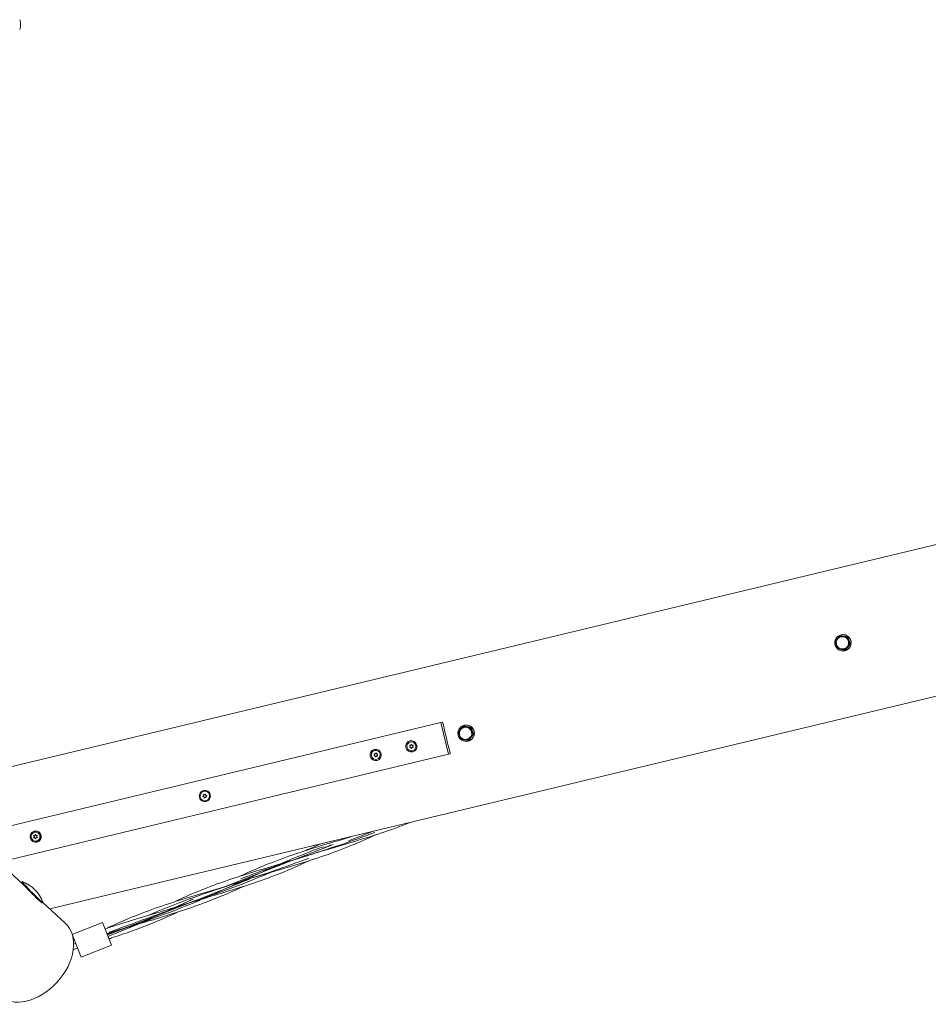
# Model space of a CAD drawing. Units: millimetres. Extents: x -8303 to 6682, y -3372 to 10529.
# Drawn here: x -3721 to -2611, y 7564 to 8767 of the extents above; entities that cross this region are included whole.
import ezdxf

# ---------------------------------------------------------------- set-up
doc = ezdxf.new("R2010")
doc.units = ezdxf.units.MM
doc.layers.add('Opvangzone', color=7, linetype='Continuous', true_color=0x00a19a)
doc.layers.add('Toestel 2D', color=7, linetype='Continuous', lineweight=20)

# ---------------------------------------------------------------- blocks, each defined once
blk = doc.blocks.new('WP-SC10-1')
at = {"layer": 'Toestel 2D'}
for p, q in [((-3720.3, 8764.4), (-3720.3, 8758.4)), ((-1497.1, 8391), (-3844.1, 7827.2)), ((-3716.2, 7709.6), (-4434.3, 8369.7)), ((-1455.1, 8216), (-3684.5, 7680.4)), ((-2717.5, 8015.6), (-2717.4, 8015.6)), ((-2718.4, 8014.5), (-2718.9, 8014.4)), ((-2717.5, 8013), (-2717.7, 8012.9)), ((-2709.3, 8012.9), (-2709.8, 8012.8)), ((-2706.2, 8004.2), (-2706.6, 8004.1)), ((-2714, 7998.4), (-2714.2, 7998.4)), ((-2712.8, 7996.1), (-2712.7, 7996.1)), ((-2712.1, 7997.1), (-2712.5, 7997)), ((-3206.5, 7908.4), (-3782, 7770.1)), ((-3204.4, 7908.9), (-3206.5, 7908.4)), ((-3206.5, 7908.4), (-3197.2, 7869.5)), ((-3204.1, 7907.8), (-3204.4, 7908.9)), ((-3179, 7903.8), (-3179.5, 7903.7)), ((-3178.1, 7902.3), (-3178.3, 7902.3)), ((-3178.1, 7904.9), (-3177.9, 7904.9)), ((-3169.9, 7902.3), (-3170.4, 7902.1)), ((-3244.2, 7885.8), (-3244.3, 7885.8)), ((-3174.6, 7887.8), (-3174.8, 7887.7)), ((-3173.4, 7885.5), (-3173.3, 7885.5)), ((-3172.7, 7886.5), (-3173.1, 7886.4)), ((-3166.8, 7893.6), (-3167.2, 7893.5)), ((-3287.7, 7875.4), (-3287.9, 7875.3)), ((-3244.4, 7877.9), (-3244.5, 7877.8)), ((-3243.7, 7880.5), (-3243.8, 7880.4)), ((-3241.3, 7877.8), (-3241.4, 7877.8)), ((-3241, 7872.4), (-3241.1, 7872.4)), ((-3240.6, 7880.4), (-3240.7, 7880.4)), ((-3195, 7870), (-3195.3, 7871.1)), ((-3746.5, 7737.5), (-3197.2, 7869.5)), ((-3287.9, 7867.4), (-3288, 7867.4)), ((-3287.2, 7870), (-3287.4, 7870)), ((-3284.8, 7867.4), (-3285, 7867.3)), ((-3284.5, 7862), (-3284.7, 7861.9)), ((-3284.1, 7870), (-3284.3, 7870)), ((-3197.2, 7869.5), (-3195, 7870)), ((-3496.6, 7825.2), (-3496.5, 7825.2)), ((-3495.5, 7820.1), (-3495.4, 7820.1)), ((-3494.7, 7816.8), (-3494.6, 7816.9)), ((-3493.4, 7811.8), (-3493.3, 7811.8)), ((-3703.5, 7775.5), (-3703.1, 7775.6)), ((-3290, 7775.2), (-3319.5, 7763.7)), ((-3704, 7767.5), (-3703.6, 7767.6)), ((-3703.3, 7770.1), (-3702.9, 7770.2)), ((-3700.9, 7767.4), (-3700.6, 7767.5)), ((-3700.3, 7770), (-3700.2, 7770)), ((-3700.3, 7762.1), (-3699.9, 7762.2)), ((-3338.2, 7759.3), (-3388.1, 7739.8)), ((-3390.9, 7738.8), (-3468.9, 7708.3)), ((-3665.7, 7663.2), (-3693, 7688.3)), ((-3511.8, 7688.6), (-3589.8, 7658.2)), ((-3620, 7663.9), (-3657.2, 7649.4)), ((-3620, 7663.9), (-3609.1, 7636)), ((-3592.5, 7657.1), (-3614, 7648.7)), ((-3656.9, 7648.5), (-3646.3, 7621.5)), ((-3655.9, 7630.6), (-3655.4, 7630.8)), ((-3655.4, 7637.2), (-3652.9, 7638.2)), ((-3655.4, 7630.8), (-3650.7, 7632.6)), ((-3609.1, 7636), (-3646.3, 7621.5))]:
    blk.add_line(p, q, dxfattribs=at)
for centre, radius, start, end in [((-3725, 8764.4), 4.7, 0, 38.0512), ((-3725, 8758.4), 4.7, 321.9488, 0), ((-2715.9, 8005.7), 7.5, 103.508, 283.508), ((-3176.5, 7895), 7.5, 103.508, 283.508), ((-3732.8, 7673.9), 42.5, 20.0594, 69.9406)]:
    blk.add_arc(centre, radius, start, end, dxfattribs=at)
for centre, major_axis, ratio in [((-2715.2, 8005.8), (2.34, -9.72), 0.997253), ((-3175.8, 7895.2), (2.34, -9.72), 0.997253), ((-3242.6, 7879.1), (-1.61, 6.71), 0.994965), ((-3242.6, 7879.1), (1.28, -5.35), 0.994965), ((-3286.1, 7868.7), (-1.61, 6.71), 0.994965), ((-3286.1, 7868.7), (1.28, -5.35), 0.994965), ((-3495, 7818.5), (1.61, -6.71), 0.997253), ((-3495, 7818.5), (-1.38, 5.74), 0.997253), ((-3701.9, 7768.8), (-1.61, 6.71), 0.969239), ((-3701.9, 7768.8), (1.28, -5.35), 0.969239)]:
    blk.add_ellipse(centre, major_axis=major_axis, ratio=ratio, dxfattribs=at)
for centre, major_axis, ratio, start_param, end_param in [((-2715, 8005.9), (2.34, -9.72), 0.997253, 0, 3.141593), ((-2715.7, 8005.7), (1.87, -7.78), 0.997253, 3.780723, 4.82792), ((-2715.7, 8005.7), (1.87, -7.78), 0.997253, 4.82792, 5.875118), ((-2715.7, 8005.7), (-1.87, 7.78), 0.997253, 5.875118, 6.922315), ((-2715.7, 8005.7), (-1.75, 7.29), 0.997253, 3.141593, 6.283185), ((-2715.7, 8005.7), (-1.87, 7.78), 0.997253, 4.82792, 5.875118), ((-2715.7, 8005.7), (-1.87, 7.78), 0.997253, 3.780723, 4.82792), ((-2715.7, 8005.7), (1.87, -7.78), 0.997253, 5.875118, 6.922315), ((-3193.4, 7891), (21, -87.5), 0.074074, 4.501178, 4.9236), ((-3176.3, 7895.1), (1.87, -7.78), 0.997253, 3.780723, 4.82792), ((-3176.3, 7895.1), (-1.87, 7.78), 0.997253, 5.875118, 6.922315), ((-3176.3, 7895.1), (-1.75, 7.29), 0.997253, 3.141593, 6.283185), ((-3175.6, 7895.2), (2.34, -9.72), 0.997253, 0, 3.141593), ((-3176.3, 7895.1), (-1.87, 7.78), 0.997253, 4.82792, 5.875118), ((-3176.3, 7895.1), (-1.87, 7.78), 0.997253, 3.780723, 4.82792), ((-3242.7, 7879.1), (1.61, -6.71), 0.994965, 3.141593, 6.283185), ((-3176.3, 7895.1), (1.87, -7.78), 0.997253, 4.82792, 5.875118), ((-3176.3, 7895.1), (1.87, -7.78), 0.997253, 5.875118, 6.922315), ((-3286.3, 7868.6), (1.61, -6.71), 0.994965, 3.141593, 6.283185), ((-3287.6, 7871.4), (0.34, -1.4), 0.994965, 5.749205, 7.374936), ((-3286, 7871), (0.04, 0.162), 0.997101, 0.234332, 1.570796), ((-3286.2, 7871), (0.038, 0.162), 0.997031, 5.172453, 6.283185), ((-3286, 7871), (0.001, 0.167), 0.995555, 4.946721, 6.283185), ((-3284.6, 7871.4), (0.34, -1.4), 0.994965, 4.702008, 6.283185), ((-3284.4, 7871.4), (0.34, -1.4), 0.994965, 4.702008, 6.327739), ((-3244.5, 7880.3), (-0.12, 0.115), 0.997877, 0.234332, 1.570796), ((-3244.5, 7878), (-0.082, 0.145), 0.995727, 0.234332, 1.570796), ((-3244.5, 7878), (0.046, -0.16), 0.994985, 4.946721, 6.283185), ((-3244.2, 7881.8), (0.34, -1.4), 0.994965, 5.749205, 6.283185), ((-3244.5, 7880.3), (0.085, 0.143), 0.999828, 0.234332, 1.570796), ((-3244.6, 7880.3), (0.038, 0.162), 0.997031, 6.21965, 6.283185), ((-3245.6, 7879.2), (-0.34, 1.4), 0.994965, 3.65481, 5.280541), ((-3244.1, 7876.5), (-0.34, 1.4), 0.994965, 4.702008, 6.327739), ((-3244, 7881.9), (0.34, -1.4), 0.994965, 5.749205, 7.374936), ((-3242.5, 7876.8), (-0.001, -0.167), 0.995555, 4.946721, 6.283185), ((-3242.5, 7881.5), (0.04, 0.162), 0.997101, 0.234332, 1.570796), ((-3242.6, 7881.5), (0.038, 0.162), 0.997031, 5.172453, 6.283185), ((-3242.5, 7881.5), (0.001, 0.167), 0.995555, 4.946721, 6.283185), ((-3241.1, 7881.8), (0.34, -1.4), 0.994965, 4.702008, 6.283185), ((-3241.1, 7876.4), (-0.34, 1.4), 0.994965, 0, 1.091751), ((-3242.5, 7876.8), (-0.04, -0.162), 0.997101, 0.234332, 1.570796), ((-3242.7, 7876.8), (-0.04, -0.162), 0.997101, 0.94949, 1.570796), ((-3240.9, 7881.8), (0.34, -1.4), 0.994965, 4.702008, 6.327739), ((-3241, 7876.4), (-0.34, 1.4), 0.994965, 5.749205, 7.374936), ((-3239.5, 7879.1), (0.34, -1.4), 0.994965, 3.65481, 5.280541), ((-3239.4, 7879.1), (0.34, -1.4), 0.994965, 3.65481, 5.280541), ((-3240.6, 7880.3), (-0.016, 0.166), 0.995156, 3.793229, 6.283185), ((-3240.5, 7880.3), (-0.046, 0.16), 0.994985, 4.946721, 6.283185), ((-3240.6, 7877.9), (0.12, -0.115), 0.997877, 6.185478, 7.853982), ((-3240.5, 7878), (-0.085, -0.143), 0.999828, 0.234332, 1.570796), ((-3240.5, 7880.3), (0.082, -0.145), 0.995727, 0.234332, 1.570796), ((-3240.5, 7878), (0.12, -0.115), 0.997877, 0.234332, 1.570796), ((-3288, 7869.9), (0.085, 0.143), 0.999828, 0.234332, 1.570796), ((-3288, 7869.9), (-0.12, 0.115), 0.997877, 0.234332, 1.570796), ((-3289.1, 7868.7), (-0.34, 1.4), 0.994965, 3.65481, 5.280541), ((-3288, 7867.6), (-0.082, 0.145), 0.995727, 0.234332, 1.570796), ((-3288, 7867.6), (0.046, -0.16), 0.994985, 4.946721, 6.283185), ((-3287.7, 7871.4), (0.34, -1.4), 0.994965, 5.749205, 6.283185), ((-3288.2, 7869.8), (0.038, 0.162), 0.997031, 6.21965, 6.283185), ((-3287.6, 7866), (-0.34, 1.4), 0.994965, 4.702008, 6.327739), ((-3286, 7866.4), (-0.001, -0.167), 0.995555, 4.946721, 6.283185), ((-3286.2, 7866.3), (-0.04, -0.162), 0.997101, 0.94949, 1.570796), ((-3284.6, 7865.9), (-0.34, 1.4), 0.994965, 0, 1.091751), ((-3286, 7866.4), (-0.04, -0.162), 0.997101, 0.234332, 1.570796), ((-3284.5, 7866), (-0.34, 1.4), 0.994965, 5.749205, 7.374936), ((-3283.1, 7868.6), (0.34, -1.4), 0.994965, 3.65481, 5.280541), ((-3282.9, 7868.7), (0.34, -1.4), 0.994965, 3.65481, 5.280541), ((-3284.2, 7869.8), (-0.016, 0.166), 0.995156, 3.793229, 6.283185), ((-3284, 7869.8), (-0.046, 0.16), 0.994985, 4.946721, 6.283185), ((-3284.2, 7867.5), (0.12, -0.115), 0.997877, 6.185478, 7.853982), ((-3284, 7867.5), (-0.085, -0.143), 0.999828, 0.234332, 1.570796), ((-3284, 7869.8), (0.082, -0.145), 0.995727, 0.234332, 1.570796), ((-3284, 7867.5), (0.12, -0.115), 0.997877, 0.234332, 1.570796), ((-3497.3, 7817.9), (0, -0.167), 0.997549, 3.610257, 6.283185), ((-3498.1, 7819.4), (0.34, -1.4), 0.997253, 0.234332, 1.860063), ((-3497.2, 7818), (0, -0.167), 0.997549, 3.610257, 6.283185), ((-3498, 7819.4), (0.34, -1.4), 0.997253, 0.234332, 1.860063), ((-3497.3, 7816.3), (-0.34, 1.4), 0.997253, 4.423122, 6.048853), ((-3497.2, 7816.4), (-0.34, 1.4), 0.997253, 4.423122, 6.048853), ((-3496.7, 7820.2), (-0.084, 0.144), 0.997699, 5.181053, 7.853982), ((-3496.6, 7820.2), (-0.084, 0.144), 0.997699, 0.051544, 1.570796), ((-3495.8, 7821.5), (0.34, -1.4), 0.997253, 5.47032, 7.096051), ((-3495.7, 7816.2), (-0.083, -0.144), 0.999849, 5.181053, 7.853982), ((-3495.6, 7816.3), (-0.017, -0.166), 0.997866, 4.763933, 6.283185), ((-3494.3, 7815.4), (-0.34, 1.4), 0.997253, 5.47032, 7.096051), ((-3495.7, 7821.5), (0.34, -1.4), 0.997253, 0, 0.812866), ((-3494.4, 7820.7), (0.083, 0.144), 0.999849, 5.181053, 7.853982), ((-3494.2, 7815.5), (-0.34, 1.4), 0.997253, 5.47032, 6.283185), ((-3494.3, 7820.7), (0.083, 0.144), 0.999849, 1.098742, 1.570796), ((-3492.8, 7820.6), (0.34, -1.4), 0.997253, 4.423122, 6.048853), ((-3492.1, 7817.6), (-0.34, 1.4), 0.997253, 0.234332, 1.860063), ((-3493.5, 7816.8), (0.084, -0.144), 0.997699, 5.181053, 7.853982), ((-3493.4, 7816.8), (-0.017, -0.166), 0.997866, 5.811131, 6.283185), ((-3492.8, 7819), (0, 0.167), 0.997549, 3.610257, 6.283185), ((-3701.5, 7768.9), (-1.61, 6.71), 0.969239, 3.141593, 6.283185), ((-3704.1, 7769.9), (-0.121, 0.113), 0.986938, 0.234332, 1.570796), ((-3704.1, 7767.6), (-0.083, 0.144), 0.973842, 0.234332, 1.570796), ((-3704.1, 7769.9), (0.086, 0.14), 0.998933, 0.234332, 1.570796), ((-3705.1, 7768.8), (-0.34, 1.4), 0.969239, 3.65481, 5.280541), ((-3704.1, 7767.6), (0.046, -0.16), 0.96936, 4.946721, 6.283185), ((-3703.6, 7771.5), (0.34, -1.4), 0.969239, 5.749205, 7.374936), ((-3703.6, 7766.1), (-0.34, 1.4), 0.969239, 4.702008, 6.327739), ((-3703.7, 7770), (-0.121, 0.113), 0.986938, 0.577067, 1.570796), ((-3703.7, 7767.7), (0.017, -0.166), 0.970394, 3.793229, 6.283185), ((-3704.8, 7768.9), (-0.34, 1.4), 0.969239, 3.65481, 5.280541), ((-3703.3, 7766.2), (-0.34, 1.4), 0.969239, 4.726907, 6.283185), ((-3703.3, 7771.6), (0.34, -1.4), 0.969239, 0, 0.999895), ((-3702.1, 7771.1), (0.042, 0.16), 0.982197, 0.234332, 1.570796), ((-3702.1, 7766.4), (0, -0.166), 0.972803, 4.946721, 6.283185), ((-3702.1, 7771.1), (0, 0.166), 0.972803, 4.946721, 6.283185), ((-3702.1, 7766.4), (-0.042, -0.16), 0.982197, 0.234332, 1.570796), ((-3700.6, 7766), (-0.34, 1.4), 0.969239, 5.749205, 7.374936), ((-3700.6, 7771.4), (0.34, -1.4), 0.969239, 4.702008, 6.327739), ((-3700.2, 7766.1), (-0.34, 1.4), 0.969239, 5.862092, 6.283185), ((-3699.1, 7768.7), (0.34, -1.4), 0.969239, 3.65481, 5.280541), ((-3700.1, 7769.9), (-0.046, 0.16), 0.96936, 4.946721, 6.283185), ((-3700.2, 7767.5), (-0.086, -0.14), 0.998933, 0.234332, 1.570796), ((-3700.1, 7769.9), (0.083, -0.144), 0.973842, 0.234332, 1.570796), ((-3700.2, 7767.5), (0.121, -0.113), 0.986938, 0.234332, 1.570796), ((-3705.6, 7701.1), (12.7, -12.7), 0.043619, 3.04807, 6.376707), ((-3706.3, 7619), (40.6, 44.2), 0.693997, 3.141593, 6.283185)]:
    blk.add_ellipse(centre, major_axis=major_axis, ratio=ratio, start_param=start_param, end_param=end_param, dxfattribs=at)
for points, weights in [([(-2724.8, 8007.3), (-2723.2, 8009.2), (-2721.9, 8010.8)], [1, 1.0379548493, 1]), ([(-2723.2, 8002.9), (-2724, 8005), (-2724.8, 8007.3)], [1, 1.0379548493, 1]), ([(-2721.6, 7998.6), (-2722.5, 8000.9), (-2723.2, 8002.9)], [1, 1.0379548493, 1]), ([(-2721.9, 8010.8), (-2720.5, 8012.5), (-2718.9, 8014.4)], [1, 1.0379548493, 1]), ([(-2718.9, 8014.4), (-2716.5, 8013.9), (-2714.4, 8013.6)], [1, 1.0379548493, 1]), ([(-2709.3, 8012.9), (-2713.8, 8013.7), (-2718.4, 8014.5)], [1, 1.15470053838, 1]), ([(-2714.4, 8013.6), (-2712.3, 8013.2), (-2709.8, 8012.8)], [1, 1.0379548493, 1]), ([(-2712.1, 7997.1), (-2709, 8000.7), (-2706.2, 8004.2)], [1, 1.15470053838, 1]), ([(-2709.8, 8012.8), (-2709, 8010.5), (-2708.2, 8008.4)], [1, 1.0379548493, 1]), ([(-2706.6, 8004.1), (-2708.2, 8002.2), (-2709.6, 8000.6)], [1, 1.0379548493, 1]), ([(-2706.2, 8004.2), (-2707.7, 8008.6), (-2709.3, 8012.9)], [1, 1.15470053838, 1]), ([(-2708.2, 8008.4), (-2707.5, 8006.4), (-2706.6, 8004.1)], [1, 1.0379548493, 1]), ([(-2717.1, 7997.8), (-2719.2, 7998.2), (-2721.6, 7998.6)], [1, 1.0379548493, 1]), ([(-2712.5, 7997), (-2715, 7997.4), (-2717.1, 7997.8)], [1, 1.0379548493, 1]), ([(-2709.6, 8000.6), (-2711, 7998.9), (-2712.5, 7997)], [1, 1.0379548493, 1]), ([(-3185.4, 7896.7), (-3183.8, 7898.5), (-3182.5, 7900.2)], [1, 1.0379548493, 1]), ([(-3183.8, 7892.3), (-3184.6, 7894.3), (-3185.4, 7896.7)], [1, 1.0379548493, 1]), ([(-3182.5, 7900.2), (-3181.1, 7901.8), (-3179.5, 7903.7)], [1, 1.0379548493, 1]), ([(-3179.5, 7903.7), (-3177.1, 7903.3), (-3175, 7902.9)], [1, 1.0379548493, 1]), ([(-3169.9, 7902.3), (-3174.4, 7903.1), (-3179, 7903.8)], [1, 1.15470053838, 1]), ([(-3175, 7902.9), (-3172.9, 7902.6), (-3170.4, 7902.1)], [1, 1.0379548493, 1]), ([(-3170.4, 7902.1), (-3169.6, 7899.8), (-3168.8, 7897.8)], [1, 1.0379548493, 1]), ([(-3166.8, 7893.6), (-3168.2, 7897.9), (-3169.9, 7902.3)], [1, 1.15470053838, 1]), ([(-3168.8, 7897.8), (-3168.1, 7895.8), (-3167.2, 7893.5)], [1, 1.0379548493, 1]), ([(-3182.2, 7888), (-3183.1, 7890.3), (-3183.8, 7892.3)], [1, 1.0379548493, 1]), ([(-3177.7, 7887.2), (-3179.8, 7887.5), (-3182.2, 7888)], [1, 1.0379548493, 1]), ([(-3173.1, 7886.4), (-3175.6, 7886.8), (-3177.7, 7887.2)], [1, 1.0379548493, 1]), ([(-3170.2, 7889.9), (-3171.6, 7888.3), (-3173.1, 7886.4)], [1, 1.0379548493, 1]), ([(-3172.7, 7886.5), (-3169.6, 7890.1), (-3166.8, 7893.6)], [1, 1.15470053838, 1]), ([(-3167.2, 7893.5), (-3168.8, 7891.6), (-3170.2, 7889.9)], [1, 1.0379548493, 1])]:
    blk.add_rational_spline(points, weights, degree=2, dxfattribs=at)
for points in [[(-3242.7, 7786.6), (-3243.5, 7786.2), (-3244.4, 7785.9), (-3245.2, 7785.6)], [(-3371.7, 7751.9), (-3365.8, 7754.6), (-3359.8, 7757.3), (-3353.9, 7759.8)], [(-3341, 7758.7), (-3343.8, 7757.4), (-3346.7, 7756.1), (-3349.5, 7754.8)], [(-3452.3, 7720.4), (-3439.2, 7726.4), (-3425.9, 7732.2), (-3412.5, 7737.4)], [(-3528.4, 7676.5), (-3541.5, 7670.5), (-3554.7, 7664.7), (-3568.2, 7659.5)], [(-3600.5, 7654.6), (-3605.1, 7652.8), (-3609.6, 7650.9), (-3614.2, 7649)], [(-3577.4, 7661.6), (-3589.3, 7656.5), (-3601.3, 7651.6), (-3613.3, 7646.9)], [(-3568.2, 7659.5), (-3582.6, 7653.8), (-3597.4, 7648.8), (-3612.2, 7644)], [(-3609, 7645), (-3610, 7644.6), (-3611, 7644.1), (-3612.1, 7643.6)]]:
    blk.add_open_spline(points, degree=3, dxfattribs=at)
for points, knots in [([(-3245.2, 7785.6), (-3267.6, 7776.8), (-3290.6, 7769.4), (-3324.6, 7759.3), (-3335.6, 7756.1), (-3352.1, 7751.1), (-3357.8, 7749.4), (-3364.5, 7747.2), (-3365.6, 7746.9), (-3367.4, 7746.3), (-3368.2, 7746.1), (-3369.1, 7745.8), (-3369.1, 7745.8), (-3369.2, 7745.8), (-3369.2, 7745.7), (-3369.2, 7745.7), (-3369.2, 7745.7), (-3369.2, 7745.7), (-3369.2, 7745.7), (-3369.2, 7745.7), (-3369.2, 7745.7), (-3369.2, 7745.7)], [0, 0, 0, 0, 7.242079, 7.242079, 10.656412, 10.656412, 12.43739, 12.43739, 12.771294, 12.771294, 13.021721, 13.021721, 13.03346, 13.03346, 13.03911, 13.03911, 13.041935, 13.041935, 13.042641, 13.042641, 13.042853, 13.042853, 13.042853, 13.042853]), ([(-3287.3, 7774.2), (-3293.8, 7771.6), (-3300.4, 7769.1), (-3306.9, 7766.7), (-3324.3, 7760.4), (-3341.8, 7754.6), (-3359.4, 7748.9), (-3362.7, 7747.8), (-3365.9, 7746.8), (-3369.2, 7745.7)], [30.630528, 30.630528, 30.630528, 30.630528, 31.010873, 31.010873, 31.010873, 32.014088, 32.014088, 32.014088, 32.201349, 32.201349, 32.201349, 32.201349]), ([(-3286.1, 7771.1), (-3294.8, 7767.1), (-3303.6, 7763.1), (-3333.5, 7750.7), (-3355, 7743.2), (-3398.5, 7729.6), (-3420.6, 7723.5), (-3443.8, 7716.2), (-3445.2, 7715.7), (-3447.6, 7715), (-3448.6, 7714.7), (-3449.7, 7714.3), (-3449.8, 7714.3), (-3449.9, 7714.2), (-3449.9, 7714.2), (-3449.9, 7714.2), (-3450, 7714.2), (-3450, 7714.2), (-3450, 7714.2), (-3450, 7714.2)], [4.342676, 4.342676, 4.342676, 4.342676, 7.242079, 7.242079, 14.077042, 14.077042, 20.947496, 20.947496, 21.376166, 21.376166, 21.697668, 21.697668, 21.727809, 21.727809, 21.733459, 21.733459, 21.734871, 21.734871, 21.735136, 21.735136, 21.735136, 21.735136]), ([(-3412.5, 7737.4), (-3390.1, 7746.2), (-3367.1, 7753.5), (-3333.6, 7763.5), (-3323.2, 7766.6), (-3312.8, 7769.7)], [0, 0, 0, 0, 7.242079, 7.242079, 10.491965, 10.491965, 10.491965, 10.491965]), ([(-3350.2, 7756.5), (-3353.7, 7755.2), (-3357.3, 7753.9), (-3360.8, 7752.5), (-3375.1, 7747.1), (-3389.2, 7741.3), (-3403.3, 7735.3)], [31.808626, 31.808626, 31.808626, 31.808626, 32.014088, 32.014088, 32.014088, 32.844781, 32.844781, 32.844781, 32.844781]), ([(-3368, 7742.6), (-3381.9, 7737.2), (-3396, 7732.2), (-3410.1, 7727.3), (-3427.4, 7721.4), (-3444.9, 7715.9), (-3462.3, 7710.2), (-3479.9, 7704.5), (-3497.5, 7698.6), (-3514.9, 7692.2), (-3531.7, 7686), (-3548.3, 7679.4), (-3564.7, 7672.3)], [32.201325, 32.201325, 32.201325, 32.201325, 33.012365, 33.012365, 33.012365, 34.006562, 34.006562, 34.006562, 35.013716, 35.013716, 35.013716, 35.986404, 35.986404, 35.986404, 35.986404]), ([(-3367, 7739.5), (-3381.1, 7733), (-3395.3, 7726.9), (-3416, 7718.9), (-3422.3, 7716.6), (-3447.5, 7707.8), (-3466.8, 7702), (-3497.1, 7693), (-3508.2, 7689.7), (-3522.1, 7685.4), (-3524.9, 7684.6), (-3528.2, 7683.5), (-3528.8, 7683.3), (-3529.7, 7683), (-3530.1, 7682.9), (-3530.5, 7682.7), (-3530.6, 7682.7), (-3530.6, 7682.7), (-3530.6, 7682.7), (-3530.7, 7682.7), (-3530.7, 7682.7), (-3530.7, 7682.7), (-3530.7, 7682.7), (-3530.7, 7682.7)], [8.710927, 8.710927, 8.710927, 8.710927, 13.373659, 13.373659, 15.383464, 15.383464, 21.418184, 21.418184, 24.884362, 24.884362, 25.774399, 25.774399, 25.941277, 25.941277, 26.066436, 26.066436, 26.078169, 26.078169, 26.083819, 26.083819, 26.086644, 26.086644, 26.086997, 26.086997, 26.086997, 26.086997]), ([(-3389.9, 7739), (-3397.2, 7736.6), (-3404.5, 7734.2), (-3411.8, 7731.7), (-3425, 7727.2), (-3438.1, 7722.4), (-3451.2, 7717.3)], [32.594024, 32.594024, 32.594024, 32.594024, 33.012365, 33.012365, 33.012365, 33.772121, 33.772121, 33.772121, 33.772121]), ([(-3410.8, 7733.1), (-3399.2, 7736.5), (-3387.7, 7739.9), (-3374.8, 7744), (-3373.4, 7744.4), (-3371.4, 7745), (-3370.9, 7745.2), (-3370.2, 7745.4), (-3370, 7745.5), (-3369.6, 7745.6), (-3369.5, 7745.6), (-3369.3, 7745.7), (-3369.3, 7745.7), (-3369.2, 7745.7), (-3369.2, 7745.7), (-3369.2, 7745.7), (-3369.2, 7745.7), (-3369.2, 7745.7)], [0, 0, 0, 0, 3.617343, 3.617343, 4.061771, 4.061771, 4.228431, 4.228431, 4.290928, 4.290928, 4.336128, 4.336128, 4.347428, 4.347428, 4.348134, 4.348134, 4.348346, 4.348346, 4.348346, 4.348346]), ([(-3533, 7688.9), (-3519.6, 7695.1), (-3506, 7701), (-3472.3, 7714), (-3451.9, 7720.7), (-3424.5, 7729), (-3417.7, 7731), (-3410.8, 7733.1)], [8.707344, 8.707344, 8.707344, 8.707344, 13.151611, 13.151611, 19.593345, 19.593345, 21.73846, 21.73846, 21.73846, 21.73846]), ([(-3403.5, 7735.2), (-3406.3, 7734), (-3409, 7732.8), (-3411.7, 7731.6), (-3428.5, 7724.2), (-3445.1, 7716.4), (-3461.7, 7708.8), (-3471, 7704.6), (-3480.2, 7700.4), (-3489.5, 7696.3)], [32.849519, 32.849519, 32.849519, 32.849519, 33.012365, 33.012365, 33.012365, 34.006562, 34.006562, 34.006562, 34.557519, 34.557519, 34.557519, 34.557519]), ([(-3613.9, 7657.3), (-3605.1, 7661.4), (-3596.3, 7665.3), (-3566.4, 7677.7), (-3545, 7685.2), (-3501.4, 7698.8), (-3479.3, 7705), (-3456.1, 7712.3), (-3454.7, 7712.7), (-3452.4, 7713.4), (-3451.3, 7713.8), (-3450.2, 7714.1), (-3450.1, 7714.2), (-3450, 7714.2), (-3450, 7714.2), (-3450, 7714.2), (-3450, 7714.2), (-3450, 7714.2), (-3450, 7714.2), (-3450, 7714.2)], [4.342676, 4.342676, 4.342676, 4.342676, 7.242079, 7.242079, 14.077042, 14.077042, 20.947496, 20.947496, 21.376166, 21.376166, 21.697668, 21.697668, 21.727809, 21.727809, 21.733459, 21.733459, 21.734871, 21.734871, 21.735136, 21.735136, 21.735136, 21.735136]), ([(-3415.9, 7724.7), (-3430.8, 7718.2), (-3445.7, 7712.2), (-3460.8, 7706.5), (-3478.2, 7700), (-3495.7, 7694.1), (-3513.4, 7688.3), (-3519.1, 7686.4), (-3524.9, 7684.6), (-3530.7, 7682.7)], [33.128808, 33.128808, 33.128808, 33.128808, 34.006562, 34.006562, 34.006562, 35.013716, 35.013716, 35.013716, 35.342921, 35.342921, 35.342921, 35.342921]), ([(-3439.1, 7717.7), (-3446.4, 7714.6), (-3453.7, 7711.6), (-3461, 7708.7), (-3477.3, 7702), (-3493.6, 7695.6), (-3510.1, 7689.4)], [33.565431, 33.565431, 33.565431, 33.565431, 33.995506, 33.995506, 33.995506, 34.950218, 34.950218, 34.950218, 34.950218]), ([(-3692.9, 7688.4), (-3693, 7688.3), (-3693.1, 7688.2), (-3693.3, 7688.1), (-3693.4, 7688.1), (-3693.6, 7688), (-3693.7, 7688.1), (-3693.9, 7688.1), (-3694, 7688.1), (-3694.3, 7688.2), (-3694.4, 7688.3), (-3694.9, 7688.6), (-3695.4, 7689), (-3696.6, 7690.1), (-3697.5, 7690.9), (-3699.6, 7692.8), (-3700.7, 7693.8), (-3703.1, 7696.2), (-3704.4, 7697.4), (-3707, 7700), (-3708.3, 7701.3), (-3710.8, 7703.8), (-3711.9, 7705), (-3714.1, 7707.3), (-3715.1, 7708.3), (-3716.7, 7710.1), (-3717.3, 7710.9), (-3718, 7711.7), (-3718.2, 7712), (-3718.4, 7712.3), (-3718.5, 7712.4), (-3718.6, 7712.7), (-3718.6, 7712.8), (-3718.7, 7713), (-3718.7, 7713.1), (-3718.6, 7713.3), (-3718.6, 7713.5), (-3718.5, 7713.7), (-3718.4, 7713.7), (-3718.3, 7713.8)], [0.785398, 0.785398, 0.785398, 0.785398, 0.802578, 0.802578, 0.821467, 0.821467, 0.845398, 0.845398, 0.884622, 0.884622, 1.000863, 1.000863, 1.28091, 1.28091, 1.614611, 1.614611, 1.937584, 1.937584, 2.258835, 2.258835, 2.579674, 2.579674, 2.900601, 2.900601, 3.222259, 3.222259, 3.547024, 3.547024, 3.722663, 3.722663, 3.824827, 3.824827, 3.875909, 3.875909, 3.891818, 3.891818, 3.915415, 3.915415, 3.926991, 3.926991, 3.926991, 3.926991]), ([(-3447.6, 7708), (-3461.1, 7701.8), (-3474.7, 7696), (-3508.4, 7682.9), (-3528.8, 7676.2), (-3556.1, 7667.9), (-3563, 7665.9), (-3569.9, 7663.9)], [8.706177, 8.706177, 8.706177, 8.706177, 13.151603, 13.151603, 19.593433, 19.593433, 21.73858, 21.73858, 21.73858, 21.73858]), ([(-3496.7, 7693.1), (-3502, 7690.8), (-3507.3, 7688.6), (-3512.6, 7686.4), (-3529.6, 7679.4), (-3546.7, 7672.9), (-3564.1, 7666.9), (-3579.8, 7661.4), (-3595.6, 7656.3), (-3611.4, 7651.2)], [34.699466, 34.699466, 34.699466, 34.699466, 35.013716, 35.013716, 35.013716, 36.01062, 36.01062, 36.01062, 36.913738, 36.913738, 36.913738, 36.913738]), ([(-3509.2, 7692.5), (-3510.9, 7691.8), (-3512.5, 7691.1), (-3514.2, 7690.3), (-3530.9, 7682.7), (-3547.5, 7674.9), (-3564.3, 7667.4), (-3568.6, 7665.5), (-3572.8, 7663.6), (-3577.2, 7661.7)], [34.915839, 34.915839, 34.915839, 34.915839, 35.013716, 35.013716, 35.013716, 36.01062, 36.01062, 36.01062, 36.265519, 36.265519, 36.265519, 36.265519]), ([(-3617, 7656.3), (-3606.8, 7659.6), (-3596.5, 7662.8), (-3575.3, 7669.2), (-3564.4, 7672.3), (-3547.8, 7677.3), (-3542.1, 7679.1), (-3535.4, 7681.2), (-3534.3, 7681.5), (-3532.5, 7682.1), (-3531.7, 7682.4), (-3530.9, 7682.6), (-3530.8, 7682.7), (-3530.8, 7682.7), (-3530.7, 7682.7), (-3530.7, 7682.7), (-3530.7, 7682.7), (-3530.7, 7682.7), (-3530.7, 7682.7), (-3530.7, 7682.7), (-3530.7, 7682.7), (-3530.7, 7682.7)], [4.012371, 4.012371, 4.012371, 4.012371, 7.242079, 7.242079, 10.656412, 10.656412, 12.43739, 12.43739, 12.771294, 12.771294, 13.021721, 13.021721, 13.03346, 13.03346, 13.03911, 13.03911, 13.041935, 13.041935, 13.042641, 13.042641, 13.042853, 13.042853, 13.042853, 13.042853]), ([(-3513.6, 7688.1), (-3517.6, 7686.6), (-3521.6, 7685), (-3525.6, 7683.6), (-3547.6, 7675.4), (-3569.7, 7667.5), (-3591.8, 7659.4), (-3598.5, 7657), (-3605.1, 7654.5), (-3611.8, 7652.1)], [35.018497, 35.018497, 35.018497, 35.018497, 35.251093, 35.251093, 35.251093, 36.527686, 36.527686, 36.527686, 36.913714, 36.913714, 36.913714, 36.913714]), ([(-3569.9, 7663.9), (-3581.4, 7660.4), (-3593, 7657), (-3605.9, 7653), (-3607.3, 7652.5), (-3609.2, 7651.9), (-3609.8, 7651.7), (-3610.5, 7651.5), (-3610.7, 7651.4), (-3611, 7651.3), (-3611.2, 7651.3), (-3611.3, 7651.2), (-3611.4, 7651.2), (-3611.4, 7651.2), (-3611.4, 7651.2), (-3611.4, 7651.2), (-3611.4, 7651.2), (-3611.4, 7651.2)], [0, 0, 0, 0, 3.617343, 3.617343, 4.061771, 4.061771, 4.228431, 4.228431, 4.290928, 4.290928, 4.336128, 4.336128, 4.347428, 4.347428, 4.348134, 4.348134, 4.348346, 4.348346, 4.348346, 4.348346]), ([(-3614.6, 7650.2), (-3614.5, 7650.2), (-3614.3, 7650.3), (-3613.6, 7650.5), (-3613.1, 7650.6), (-3612.4, 7650.9), (-3612.2, 7650.9), (-3611.8, 7651.1), (-3611.7, 7651.1), (-3611.5, 7651.2), (-3611.5, 7651.2), (-3611.4, 7651.2), (-3611.4, 7651.2), (-3611.4, 7651.2), (-3611.4, 7651.2), (-3611.4, 7651.2)], [4.0139474, 4.0139474, 4.0139474, 4.0139474, 4.0617708, 4.0617708, 4.2284306, 4.2284306, 4.2909279, 4.2909279, 4.3361278, 4.3361278, 4.3474278, 4.3474278, 4.3481341, 4.3481341, 4.3483459, 4.3483459, 4.3483459, 4.3483459])]:
    blk.add_open_spline(points, degree=3, knots=knots, dxfattribs=at)

msp = doc.modelspace()

# ---------------------------------------------------------------- block references
at = {"layer": 'Opvangzone'}
msp.add_blockref('WP-SC10-1', (0, 0), dxfattribs=at)

doc.saveas('drawing.dxf')
